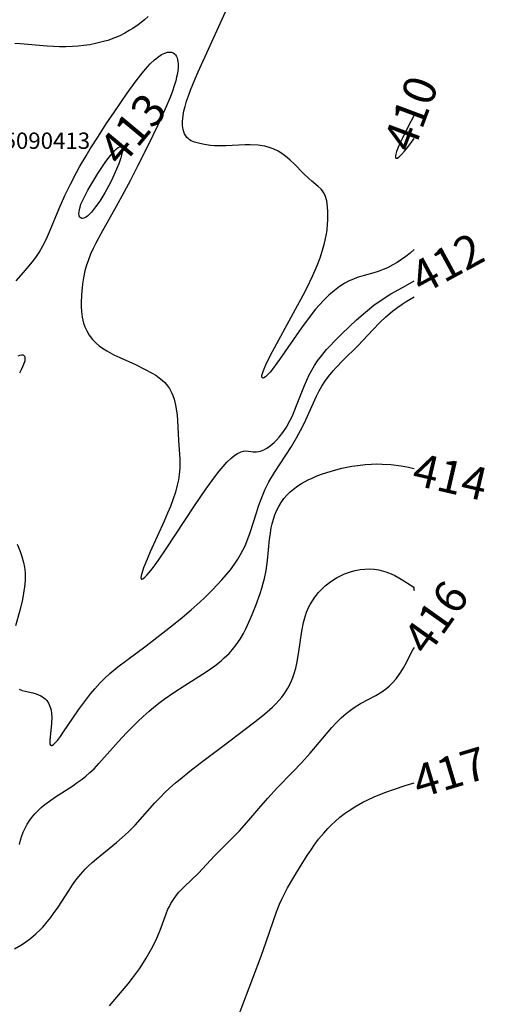
# Model space of a CAD drawing. Extents: x 2497698 to 2498411, y 1113397 to 1114156.
# Drawn here: x 2498352 to 2498409, y 1113466 to 1113586 of the extents above; entities that cross this region are included whole.
import ezdxf

# ---------------------------------------------------------------- set-up
doc = ezdxf.new("R2010")
doc.units = 0
for name, color, linetype in [('BATI3D', 10, 'CONTINUOUS'), ('BATI3D_S_TOIT', 254, 'CONTINUOUS'), ('COURBE_L_3D', 42, 'CONTINUOUS'), ('COURBE_N_3D', 42, 'CONTINUOUS')]:
    doc.layers.add(name, color=color, linetype=linetype)

# ---------------------------------------------------------------- blocks, each defined once
blk = doc.blocks.new('3D_GENEVE_DXF_BATIMENTS_13')
at = {"layer": 'COURBE_L_3D'}
blk.add_polyline3d([(350, -82.19, 410), (349.57, -82.97, 410), (348.85, -84.37, 410), (348.5, -85.08, 410), (348.19, -85.74, 410), (347.99, -86.22, 410), (347.83, -86.64, 410), (347.7, -87.13, 410), (347.69, -87.36, 410), (347.73, -87.43, 410), (347.8, -87.46, 410), (347.9, -87.44, 410), (348.09, -87.32, 410), (348.42, -87.02, 410), (348.78, -86.61, 410), (349.19, -86.11, 410), (350, -85.05, 410)], dxfattribs=at)
blk = doc.blocks.new('3D_GENEVE_DXF_BATIMENTS07D')
at = {"layer": 'BATI3D_S_TOIT'}
blk.add_3dface([(-0.05, 0.15, 418.92), (0.05, -0.18, 418.92), (0.05, 0.18, 418.96)], dxfattribs=at)

msp = doc.modelspace()

# ---------------------------------------------------------------- linework, layer by layer
at = {"layer": 'COURBE_L_3D'}
for points in [[(2498400, 1113557.96666, 411), (2498399.5003, 1113557.5315, 411), (2498398.9737, 1113557.1168, 411), (2498398.4382, 1113556.7314, 411), (2498397.9172, 1113556.3918, 411), (2498397.3832, 1113556.0796, 411), (2498396.7225, 1113555.7434, 411), (2498396.176, 1113555.5071, 411), (2498395.5597, 1113555.2832, 411), (2498395.0406, 1113555.1234, 411), (2498393.869, 1113554.8016, 411), (2498393.0112, 1113554.5316, 411), (2498392.5416, 1113554.3505, 411), (2498392.0371, 1113554.1224, 411), (2498391.4812, 1113553.8264, 411), (2498390.8327, 1113553.4179, 411), (2498390.2192, 1113552.9656, 411), (2498389.5266, 1113552.3754, 411), (2498388.859, 1113551.7254, 411), (2498388.3706, 1113551.2006, 411), (2498387.8975, 1113550.6543, 411), (2498387.1007, 1113549.6558, 411), (2498386.1765, 1113548.3907, 411), (2498383.5034, 1113544.4833, 411), (2498382.6342, 1113543.32, 411), (2498382.3325, 1113542.956, 411), (2498382.0535, 1113542.6501, 411), (2498381.7548, 1113542.3752, 411), (2498381.5666, 1113542.2538, 411), (2498381.4404, 1113542.2232, 411), (2498381.3875, 1113542.2403, 411), (2498381.3478, 1113542.2881, 411), (2498381.3318, 1113542.3376, 411), (2498381.3321, 1113542.5277, 411), (2498381.4292, 1113542.9219, 411), (2498381.5891, 1113543.353, 411), (2498381.8048, 1113543.8473, 411), (2498382.05, 1113544.3604, 411), (2498382.6255, 1113545.479, 411), (2498385.4659, 1113550.6517, 411), (2498386.3887, 1113552.3703, 411), (2498386.8348, 1113553.2345, 411), (2498387.5454, 1113554.6989, 411), (2498387.8748, 1113555.4374, 411), (2498388.1124, 1113556.0085, 411), (2498388.4625, 1113556.9353, 411), (2498388.7699, 1113557.8763, 411), (2498389.0112, 1113558.7636, 411), (2498389.208, 1113559.6896, 411), (2498389.3089, 1113560.3374, 411), (2498389.3838, 1113561.0687, 411), (2498389.4129, 1113561.622, 411), (2498389.4197, 1113562.1637, 411), (2498389.4101, 1113562.5886, 411), (2498389.3712, 1113563.1832, 411), (2498389.2656, 1113563.9107, 411), (2498389.0769, 1113564.565, 411), (2498388.8804, 1113564.9669, 411), (2498388.748, 1113565.1624, 411), (2498388.5701, 1113565.3723, 411), (2498388.2392, 1113565.6824, 411), (2498387.4283, 1113566.3412, 411), (2498387.0599, 1113566.6664, 411), (2498386.3919, 1113567.3158, 411), (2498385.3071, 1113568.422, 411), (2498384.7949, 1113568.9097, 411), (2498384.4528, 1113569.2075, 411), (2498384.1122, 1113569.4774, 411), (2498383.6351, 1113569.8077, 411), (2498383.3048, 1113570.0033, 411), (2498382.6912, 1113570.2979, 411), (2498382.1023, 1113570.5042, 411), (2498381.7065, 1113570.6064, 411), (2498381.359, 1113570.675, 411), (2498380.8581, 1113570.7438, 411), (2498379.9057, 1113570.7976, 411), (2498379.2692, 1113570.7931, 411), (2498376.8936, 1113570.6718, 411), (2498376.0524, 1113570.6543, 411), (2498375.5385, 1113570.6698, 411), (2498375.0311, 1113570.713, 411), (2498374.3001, 1113570.8229, 411), (2498373.7148, 1113570.9345, 411), (2498373.0747, 1113571.1037, 411), (2498372.6749, 1113571.2769, 411), (2498372.478, 1113571.399, 411), (2498372.2839, 1113571.5571, 411), (2498372.1515, 1113571.6948, 411), (2498372.0045, 1113571.8889, 411), (2498371.864, 1113572.1371, 411), (2498371.7571, 1113572.4007, 411), (2498371.6826, 1113572.6672, 411), (2498371.6104, 1113573.1682, 411), (2498371.6031, 1113573.6496, 411), (2498371.6763, 1113574.3903, 411), (2498371.7794, 1113574.939, 411), (2498371.9173, 1113575.5002, 411), (2498372.1045, 1113576.1356, 411), (2498372.3205, 1113576.779, 411), (2498372.5755, 1113577.4696, 411), (2498373.1409, 1113578.8605, 411), (2498373.5215, 1113579.7365, 411), (2498377.7429, 1113589.0025, 411)], [(2498367.4081, 1113586.5134, 411), (2498366.9325, 1113586.1023, 411), (2498366.1631, 1113585.4973, 411), (2498365.5287, 1113585.0547, 411), (2498365.0824, 1113584.7738, 411), (2498364.5285, 1113584.4591, 411), (2498363.9182, 1113584.1539, 411), (2498363.3777, 1113583.918, 411), (2498362.4525, 1113583.5825, 411), (2498361.9268, 1113583.4261, 411), (2498360.9313, 1113583.1862, 411), (2498360.2342, 1113583.0557, 411), (2498359.5311, 1113582.9511, 411), (2498358.8234, 1113582.8717, 411), (2498358.1287, 1113582.8187, 411), (2498357.3092, 1113582.788, 411), (2498356.5262, 1113582.7904, 411), (2498355.7956, 1113582.8181, 411), (2498355.0028, 1113582.8708, 411), (2498351.7356, 1113583.1496, 411), (2498351.0642, 1113583.1835, 411)], [(2498351.2185, 1113554.1278, 412), (2498352.1367, 1113555.1727, 412), (2498353.0207, 1113556.2105, 412), (2498353.6258, 1113556.9949, 412), (2498354.0398, 1113557.6074, 412), (2498354.5025, 1113558.4093, 412), (2498354.9251, 1113559.2679, 412), (2498355.3143, 1113560.1495, 412), (2498356.4916, 1113562.9725, 412), (2498357.199, 1113564.5754, 412), (2498357.8634, 1113565.9577, 412), (2498358.6248, 1113567.4099, 412), (2498359.0043, 1113568.0925, 412), (2498359.7916, 1113569.4462, 412), (2498360.3002, 1113570.2854, 412), (2498361.2949, 1113571.8669, 412), (2498362.2642, 1113573.3544, 412), (2498363.255, 1113574.8361, 412), (2498364.8358, 1113577.1187, 412), (2498365.9321, 1113578.6239, 412), (2498366.4978, 1113579.3579, 412), (2498367.069, 1113580.0533, 412), (2498367.6461, 1113580.6927, 412), (2498368.1896, 1113581.2185, 412), (2498368.685, 1113581.6174, 412), (2498369.0291, 1113581.8409, 412), (2498369.4194, 1113582.0311, 412), (2498369.7522, 1113582.1293, 412), (2498370.0157, 1113582.1552, 412), (2498370.2715, 1113582.1231, 412), (2498370.4771, 1113582.0411, 412), (2498370.6383, 1113581.9255, 412), (2498370.7277, 1113581.8325, 412), (2498370.8777, 1113581.6002, 412), (2498370.9467, 1113581.4359, 412), (2498371.0084, 1113581.221, 412), (2498371.0488, 1113580.9916, 412), (2498371.0736, 1113580.6634, 412), (2498371.0615, 1113580.2026, 412), (2498370.9757, 1113579.5333, 412), (2498370.8841, 1113579.0812, 412), (2498370.7683, 1113578.6163, 412), (2498370.587, 1113578, 412), (2498370.3765, 1113577.3721, 412), (2498370.0882, 1113576.5986, 412), (2498369.4986, 1113575.1806, 412), (2498368.556, 1113573.1323, 412), (2498367.4296, 1113570.8317, 412), (2498366.1356, 1113568.258, 412), (2498365.2115, 1113566.4609, 412), (2498364.4126, 1113564.9537, 412), (2498363.4703, 1113563.2411, 412), (2498361.5791, 1113559.8931, 412), (2498360.98, 1113558.7548, 412), (2498360.6504, 1113558.0775, 412), (2498360.344, 1113557.3936, 412), (2498360.0671, 1113556.7018, 412), (2498359.8027, 1113555.9198, 412), (2498359.6445, 1113555.3428, 412), (2498359.4708, 1113554.5076, 412), (2498359.362, 1113553.7618, 412), (2498359.2405, 1113552.4302, 412), (2498359.1976, 1113551.4475, 412), (2498359.1954, 1113550.9362, 412), (2498359.2149, 1113550.4316, 412), (2498359.2532, 1113550.0139, 412), (2498359.3004, 1113549.6882, 412), (2498359.3771, 1113549.3127, 412), (2498359.4761, 1113548.9519, 412), (2498359.6352, 1113548.5098, 412), (2498359.8749, 1113548.0019, 412), (2498360.1868, 1113547.4893, 412), (2498360.593, 1113546.9631, 412), (2498360.9957, 1113546.541, 412), (2498361.4089, 1113546.1788, 412), (2498361.811, 1113545.8773, 412), (2498362.3319, 1113545.5413, 412), (2498363.1892, 1113545.0752, 412), (2498363.9308, 1113544.723, 412), (2498365.8313, 1113543.876, 412), (2498366.9646, 1113543.3317, 412), (2498367.8719, 1113542.842, 412), (2498368.3249, 1113542.5645, 412), (2498368.7529, 1113542.2667, 412), (2498369.1217, 1113541.9675, 412), (2498369.4277, 1113541.6743, 412), (2498369.7601, 1113541.2871, 412), (2498370.0013, 1113540.9396, 412), (2498370.2741, 1113540.4409, 412), (2498370.4215, 1113540.0989, 412), (2498370.585, 1113539.623, 412), (2498370.7604, 1113538.9114, 412), (2498370.876, 1113538.2013, 412), (2498370.9379, 1113537.6349, 412), (2498370.9808, 1113537.0723, 412), (2498371.107, 1113534.5858, 412), (2498371.2727, 1113532.3194, 412), (2498371.2843, 1113531.769, 412), (2498371.2669, 1113531.169, 412), (2498371.1933, 1113530.3928, 412), (2498371.0949, 1113529.7747, 412), (2498370.9528, 1113529.1077, 412), (2498370.7275, 1113528.2673, 412), (2498370.4602, 1113527.4311, 412), (2498370.1182, 1113526.4949, 412), (2498369.7801, 1113525.6557, 412), (2498369.3704, 1113524.7069, 412), (2498367.6432, 1113520.9282, 412), (2498367.065, 1113519.5711, 412), (2498366.8315, 1113518.967, 412), (2498366.605, 1113518.2779, 412), (2498366.5419, 1113518.0133, 412), (2498366.5152, 1113517.8027, 412), (2498366.5257, 1113517.6729, 412), (2498366.5592, 1113517.6082, 412), (2498366.599, 1113517.5856, 412), (2498366.6282, 1113517.5826, 412), (2498366.7535, 1113517.6253, 412), (2498367.0015, 1113517.8183, 412), (2498367.2476, 1113518.071, 412), (2498367.5237, 1113518.3922, 412), (2498367.8778, 1113518.8408, 412), (2498368.2557, 1113519.349, 412), (2498368.6506, 1113519.9028, 412), (2498369.6074, 1113521.3051, 412), (2498373.0632, 1113526.5696, 412), (2498374.4649, 1113528.631, 412), (2498375.5516, 1113530.128, 412), (2498376.098, 1113530.8277, 412), (2498376.572, 1113531.395, 412), (2498377.0465, 1113531.9168, 412), (2498377.5205, 1113532.3803, 412), (2498377.9959, 1113532.7721, 412), (2498378.3421, 1113533.0011, 412), (2498378.7748, 1113533.2067, 412), (2498379.0569, 1113533.2836, 412), (2498379.3027, 1113533.3093, 412), (2498379.6687, 1113533.2859, 412), (2498380.273, 1113533.1958, 412), (2498380.6833, 1113533.1927, 412), (2498380.9458, 1113533.2328, 412), (2498381.1522, 1113533.2865, 412), (2498381.551, 1113533.4405, 412), (2498381.935, 1113533.6461, 412), (2498382.3595, 1113533.9353, 412), (2498382.813, 1113534.3163, 412), (2498383.1289, 1113534.628, 412), (2498383.4477, 1113534.9839, 412), (2498383.8833, 1113535.5445, 412), (2498384.324, 1113536.2119, 412), (2498384.7473, 1113536.9664, 412), (2498385.0598, 1113537.6063, 412), (2498385.5839, 1113538.847, 412), (2498386.5376, 1113541.3238, 412), (2498386.8226, 1113541.9854, 412), (2498387.1259, 1113542.6216, 412), (2498387.4331, 1113543.1986, 412), (2498387.7664, 1113543.7586, 412), (2498388.1525, 1113544.3379, 412), (2498388.4907, 1113544.7973, 412), (2498389.2462, 1113545.7109, 412), (2498389.7203, 1113546.2304, 412), (2498390.2089, 1113546.7389, 412), (2498391.1045, 1113547.6285, 412), (2498392.9263, 1113549.3507, 412), (2498394.0162, 1113550.3069, 412), (2498395.0607, 1113551.1321, 412), (2498396.1912, 1113551.9241, 412), (2498397.1412, 1113552.5251, 412), (2498397.6649, 1113552.8371, 412), (2498398.9019, 1113553.5349, 412), (2498400, 1113554.13129, 412)], [(2498360.7039, 1113562.8569, 413), (2498360.4515, 1113562.5589, 413), (2498360.1993, 1113562.2921, 413), (2498359.9495, 1113562.0668, 413), (2498359.7401, 1113561.9172, 413), (2498359.5302, 1113561.8145, 413), (2498359.3595, 1113561.7781, 413), (2498359.2657, 1113561.7828, 413), (2498359.1373, 1113561.8314, 413), (2498359.0608, 1113561.8973, 413), (2498359.0148, 1113561.9602, 413), (2498358.9512, 1113562.1122, 413), (2498358.9181, 1113562.3254, 413), (2498358.9276, 1113562.6028, 413), (2498358.9677, 1113562.8499, 413), (2498359.0463, 1113563.1557, 413), (2498359.164, 1113563.5038, 413), (2498359.3085, 1113563.8624, 413), (2498359.5768, 1113564.4372, 413), (2498360.0102, 1113565.2504, 413), (2498360.4807, 1113566.0657, 413), (2498361.2101, 1113567.2655, 413), (2498361.7011, 1113568.0205, 413), (2498362.1365, 1113568.6436, 413), (2498362.5795, 1113569.2311, 413), (2498363.0723, 1113569.8242, 413), (2498363.3086, 1113570.0781, 413), (2498363.5329, 1113570.2906, 413), (2498363.7401, 1113570.4481, 413), (2498363.9232, 1113570.5333, 413), (2498364.0582, 1113570.5312, 413), (2498364.1231, 1113570.4893, 413), (2498364.1636, 1113570.4349, 413), (2498364.2022, 1113570.3329, 413), (2498364.2208, 1113570.2043, 413), (2498364.2039, 1113569.8718, 413), (2498364.1353, 1113569.5147, 413), (2498364.0464, 1113569.1856, 413), (2498363.807, 1113568.4781, 413), (2498363.3735, 1113567.4238, 413), (2498363.0721, 1113566.7722, 413), (2498362.7277, 1113566.0782, 413), (2498362.0978, 1113564.9223, 413), (2498361.4614, 1113563.8948, 413), (2498360.9603, 1113563.1856, 413), (2498360.7039, 1113562.8569, 413)], [(2498351.6009, 1113504.1155, 413), (2498351.9433, 1113503.9683, 413), (2498352.3239, 1113503.8554, 413), (2498353.2647, 1113503.654, 413), (2498353.6647, 1113503.5455, 413), (2498353.9692, 1113503.4359, 413), (2498354.2614, 1113503.299, 413), (2498354.4314, 1113503.2001, 413), (2498354.7644, 1113502.9464, 413), (2498354.9773, 1113502.7206, 413), (2498355.1914, 1113502.4056, 413), (2498355.327, 1113502.1236, 413), (2498355.4421, 1113501.7789, 413), (2498355.4972, 1113501.5393, 413), (2498355.5545, 1113501.1405, 413), (2498355.5793, 1113500.6886, 413), (2498355.5534, 1113499.9169, 413), (2498355.3293, 1113497.834, 413), (2498355.3326, 1113497.5305, 413), (2498355.3631, 1113497.3697, 413), (2498355.4308, 1113497.256, 413), (2498355.5069, 1113497.2221, 413), (2498355.609, 1113497.2352, 413), (2498355.7852, 1113497.3328, 413), (2498356.014, 1113497.5348, 413), (2498356.288, 1113497.8412, 413), (2498356.6594, 1113498.3235, 413), (2498356.9621, 1113498.7515, 413), (2498358.8665, 1113501.5782, 413), (2498359.8403, 1113502.9116, 413), (2498360.3319, 1113503.5355, 413), (2498360.8425, 1113504.1458, 413), (2498361.4859, 1113504.8584, 413), (2498362.0477, 1113505.4298, 413), (2498362.68, 1113506.0199, 413), (2498363.6663, 1113506.8466, 413), (2498364.767, 1113507.6822, 413), (2498367.1554, 1113509.4372, 413), (2498369.1963, 1113510.9986, 413), (2498370.5092, 1113512.0368, 413), (2498371.5764, 1113512.9057, 413), (2498372.651, 1113513.819, 413), (2498373.7665, 1113514.8236, 413), (2498374.2812, 1113515.3096, 413), (2498375.2868, 1113516.3018, 413), (2498376.4182, 1113517.4998, 413), (2498376.9582, 1113518.1166, 413), (2498377.4747, 1113518.7488, 413), (2498377.971, 1113519.4138, 413), (2498378.4012, 1113520.0577, 413), (2498378.7209, 1113520.593, 413), (2498379.0073, 1113521.1283, 413), (2498379.266, 1113521.6695, 413), (2498379.5037, 1113522.2257, 413), (2498379.9062, 1113523.3186, 413), (2498380.6563, 1113525.729, 413), (2498380.9184, 1113526.5389, 413), (2498381.1487, 1113527.1907, 413), (2498381.3886, 1113527.8081, 413), (2498381.7451, 1113528.6247, 413), (2498382.1827, 1113529.4983, 413), (2498382.857, 1113530.6607, 413), (2498384.9405, 1113533.8468, 413), (2498385.5714, 1113534.9086, 413), (2498386.283, 1113536.2443, 413), (2498386.7112, 1113537.1245, 413), (2498388.0345, 1113540.0006, 413), (2498388.3611, 1113540.6439, 413), (2498388.6814, 1113541.2168, 413), (2498389.0557, 1113541.8123, 413), (2498389.4791, 1113542.403, 413), (2498390.0642, 1113543.1135, 413), (2498390.4247, 1113543.5108, 413), (2498391.2489, 1113544.3562, 413), (2498393.1113, 1113546.219, 413), (2498394.915, 1113548.149, 413), (2498395.7822, 1113549.0484, 413), (2498396.4956, 1113549.726, 413), (2498397.3298, 1113550.4289, 413), (2498397.9688, 1113550.9051, 413), (2498398.5107, 1113551.274, 413), (2498399.0167, 1113551.5949, 413), (2498400, 1113552.16515, 413)], [(2498351.476, 1113544.9371, 413), (2498351.6608, 1113545.0167, 413), (2498351.8883, 1113545.0718, 413), (2498351.9617, 1113545.0743, 413), (2498352.0508, 1113545.0616, 413), (2498352.1336, 1113545.0267, 413), (2498352.2393, 1113544.9149, 413), (2498352.289, 1113544.7704, 413), (2498352.2971, 1113544.5339, 413), (2498352.2665, 1113544.33, 413), (2498352.135, 1113543.8899, 413), (2498352.0112, 1113543.5876, 413), (2498351.8366, 1113543.2207, 413), (2498351.6318, 1113542.8348, 413)], [(2498351.6491, 1113485.0941, 414), (2498351.7741, 1113485.6265, 414), (2498351.8958, 1113486.0415, 414), (2498352.101, 1113486.6044, 414), (2498352.2399, 1113486.9231, 414), (2498352.5921, 1113487.5917, 414), (2498352.8967, 1113488.0651, 414), (2498353.1127, 1113488.3607, 414), (2498353.5238, 1113488.8554, 414), (2498353.8431, 1113489.1928, 414), (2498354.2864, 1113489.6102, 414), (2498354.7274, 1113489.981, 414), (2498355.3083, 1113490.4205, 414), (2498355.9088, 1113490.8359, 414), (2498358.166, 1113492.2972, 414), (2498358.7088, 1113492.6676, 414), (2498359.2906, 1113493.0935, 414), (2498359.7589, 1113493.4662, 414), (2498360.2629, 1113493.9037, 414), (2498360.7658, 1113494.3814, 414), (2498361.3649, 1113495.0008, 414), (2498363.7302, 1113497.6696, 414), (2498364.735, 1113498.753, 414), (2498365.4271, 1113499.4679, 414), (2498366.1348, 1113500.1673, 414), (2498366.7642, 1113500.7573, 414), (2498367.5037, 1113501.4104, 414), (2498368.0544, 1113501.8693, 414), (2498368.7153, 1113502.3913, 414), (2498369.3681, 1113502.88, 414), (2498370.5417, 1113503.7043, 414), (2498371.7916, 1113504.5244, 414), (2498374.5052, 1113506.2508, 414), (2498375.5473, 1113506.982, 414), (2498376.3385, 1113507.606, 414), (2498376.7242, 1113507.9419, 414), (2498377.311, 1113508.5076, 414), (2498377.7441, 1113508.98, 414), (2498378.1904, 1113509.5318, 414), (2498378.6732, 1113510.2291, 414), (2498379.0925, 1113510.9492, 414), (2498379.3806, 1113511.5201, 414), (2498379.927, 1113512.7648, 414), (2498380.5664, 1113514.3593, 414), (2498381.1126, 1113515.834, 414), (2498381.3224, 1113516.4798, 414), (2498381.4975, 1113517.0915, 414), (2498381.6452, 1113517.6926, 414), (2498381.8346, 1113518.6678, 414), (2498382.0023, 1113519.8916, 414), (2498382.2716, 1113522.5014, 414), (2498382.3294, 1113522.9458, 414), (2498382.4823, 1113523.864, 414), (2498382.5908, 1113524.3612, 414), (2498382.7446, 1113524.9308, 414), (2498382.9254, 1113525.4693, 414), (2498383.1304, 1113525.9684, 414), (2498383.3889, 1113526.486, 414), (2498383.6875, 1113526.9795, 414), (2498384.0352, 1113527.4579, 414), (2498384.4278, 1113527.9109, 414), (2498384.8053, 1113528.2827, 414), (2498385.2106, 1113528.6293, 414), (2498385.7231, 1113529.0078, 414), (2498386.1831, 1113529.3035, 414), (2498386.9857, 1113529.7449, 414), (2498387.4846, 1113529.9825, 414), (2498387.9956, 1113530.2024, 414), (2498388.6346, 1113530.4495, 414), (2498389.2862, 1113530.6739, 414), (2498390.4049, 1113531.003, 414), (2498391.104, 1113531.1756, 414), (2498391.7306, 1113531.3095, 414), (2498392.3612, 1113531.4248, 414), (2498393.0928, 1113531.5338, 414), (2498393.9723, 1113531.6289, 414), (2498394.7445, 1113531.6798, 414), (2498395.407, 1113531.6985, 414), (2498396.0736, 1113531.6933, 414), (2498397.1343, 1113531.634, 414), (2498398.375, 1113531.4874, 414), (2498399.2892, 1113531.3278, 414), (2498400, 1113531.1628, 414)], [(2498351.3493, 1113521.8704, 413), (2498351.6644, 1113521.1185, 413), (2498351.9238, 1113520.3818, 413), (2498352.1284, 1113519.6343, 413), (2498352.2378, 1113519.0669, 413), (2498352.2822, 1113518.7314, 413), (2498352.3155, 1113518.3331, 413), (2498352.3287, 1113517.9067, 413), (2498352.3189, 1113517.4463, 413), (2498352.2539, 1113516.6708, 413), (2498352.1396, 1113515.8925, 413), (2498351.9876, 1113515.1125, 413), (2498351.6627, 1113513.7652, 413), (2498351.1471, 1113511.8719, 413)], [(2498351.017, 1113472.3219, 415), (2498351.8139, 1113472.7751, 415), (2498352.2498, 1113473.0535, 415), (2498353.0401, 1113473.6274, 415), (2498353.6499, 1113474.1439, 415), (2498354.2263, 1113474.7019, 415), (2498354.4777, 1113474.9687, 415), (2498355.0358, 1113475.6149, 415), (2498355.4317, 1113476.1181, 415), (2498355.8124, 1113476.635, 415), (2498356.3578, 1113477.4249, 415), (2498357.7116, 1113479.5199, 415), (2498358.1234, 1113480.1365, 415), (2498358.5303, 1113480.7063, 415), (2498359.0956, 1113481.422, 415), (2498359.6939, 1113482.088, 415), (2498360.0714, 1113482.4677, 415), (2498360.5352, 1113482.9003, 415), (2498361.051, 1113483.3497, 415), (2498363.5214, 1113485.3407, 415), (2498364.2267, 1113485.9313, 415), (2498364.9532, 1113486.5963, 415), (2498365.7903, 1113487.4577, 415), (2498368.2129, 1113490.1864, 415), (2498368.8543, 1113490.8647, 415), (2498369.4113, 1113491.4195, 415), (2498370.0654, 1113492.0328, 415), (2498370.7372, 1113492.6287, 415), (2498371.3098, 1113493.1145, 415), (2498372.4804, 1113494.0597, 415), (2498373.7548, 1113495.0357, 415), (2498376.5549, 1113497.1312, 415), (2498380.3026, 1113499.9972, 415), (2498381.4251, 1113500.8762, 415), (2498381.9688, 1113501.3283, 415), (2498382.6378, 1113501.929, 415), (2498383.001, 1113502.2855, 415), (2498383.4396, 1113502.7569, 415), (2498383.7619, 1113503.142, 415), (2498384.0996, 1113503.5935, 415), (2498384.5169, 1113504.2488, 415), (2498384.8732, 1113504.9387, 415), (2498385.1331, 1113505.5612, 415), (2498385.3, 1113506.0417, 415), (2498385.4833, 1113506.6763, 415), (2498385.6595, 1113507.4464, 415), (2498385.8726, 1113508.7133, 415), (2498386.2189, 1113511.2318, 415), (2498386.4288, 1113512.2921, 415), (2498386.6705, 1113513.1478, 415), (2498386.809, 1113513.5349, 415), (2498387.0939, 1113514.1895, 415), (2498387.2393, 1113514.4729, 415), (2498387.514, 1113514.9445, 415), (2498387.8188, 1113515.3955, 415), (2498388.2818, 1113515.9752, 415), (2498388.654, 1113516.3712, 415), (2498389.0686, 1113516.7553, 415), (2498389.7824, 1113517.3087, 415), (2498390.4857, 1113517.7512, 415), (2498390.9698, 1113518.0072, 415), (2498391.4671, 1113518.2334, 415), (2498392.293, 1113518.5311, 415), (2498392.7694, 1113518.6592, 415), (2498393.3497, 1113518.7715, 415), (2498393.9359, 1113518.8354, 415), (2498394.5281, 1113518.8482, 415), (2498395.07, 1113518.8136, 415), (2498395.6508, 1113518.7268, 415), (2498396.2293, 1113518.5879, 415), (2498396.5185, 1113518.4983, 415), (2498397.1825, 1113518.241, 415), (2498397.5985, 1113518.0434, 415), (2498398.3956, 1113517.5941, 415), (2498399.8299, 1113516.6793, 415), (2498400, 1113516.57997, 415)], [(2498362.6433, 1113465.339, 416), (2498364.0163, 1113466.9188, 416), (2498364.9262, 1113468.0277, 416), (2498365.4707, 1113468.7249, 416), (2498366.3164, 1113469.8806, 416), (2498366.6257, 1113470.3338, 416), (2498367.1614, 1113471.1729, 416), (2498367.8076, 1113472.3074, 416), (2498368.3625, 1113473.4327, 416), (2498368.8561, 1113474.605, 416), (2498369.5964, 1113476.6208, 416), (2498369.8229, 1113477.1564, 416), (2498369.994, 1113477.5112, 416), (2498370.175, 1113477.8468, 416), (2498370.4017, 1113478.2206, 416), (2498370.8778, 1113478.8847, 416), (2498371.169, 1113479.235, 416), (2498371.7888, 1113479.8943, 416), (2498373.5538, 1113481.5787, 416), (2498375.5379, 1113483.7203, 416), (2498377.9823, 1113486.1499, 416), (2498378.5803, 1113486.7758, 416), (2498379.4772, 1113487.7818, 416), (2498380.9438, 1113489.5049, 416), (2498382.0645, 1113490.7859, 416), (2498383.2509, 1113492.065, 416), (2498385.0907, 1113493.9642, 416), (2498386.2092, 1113495.1472, 416), (2498387.2422, 1113496.3004, 416), (2498389.4342, 1113498.9037, 416), (2498389.9008, 1113499.4375, 416), (2498390.4292, 1113500.0065, 416), (2498391.026, 1113500.5933, 416), (2498391.6663, 1113501.153, 416), (2498392.1648, 1113501.5404, 416), (2498392.6302, 1113501.8675, 416), (2498393.4213, 1113502.3582, 416), (2498395.2879, 1113503.3513, 416), (2498396.0305, 1113503.8001, 416), (2498396.6413, 1113504.25, 416), (2498396.9448, 1113504.5108, 416), (2498397.3004, 1113504.8548, 416), (2498397.7847, 1113505.4019, 416), (2498398.1569, 1113505.8967, 416), (2498398.3584, 1113506.1964, 416), (2498398.6927, 1113506.7494, 416), (2498398.8794, 1113507.0891, 416), (2498399.7841, 1113508.8494, 416), (2498399.9942, 1113509.1969, 416), (2498400, 1113509.20506, 416)], [(2498378.5645, 1113464.3041, 417), (2498380.2371, 1113468.7216, 417), (2498381.2347, 1113471.4156, 417), (2498381.8624, 1113473.1743, 417), (2498383.1373, 1113476.8577, 417), (2498383.498, 1113477.774, 417), (2498383.7778, 1113478.4033, 417), (2498384.1832, 1113479.2145, 417), (2498384.4831, 1113479.7675, 417), (2498385.2478, 1113481.092, 417), (2498386.0695, 1113482.4512, 417), (2498386.9694, 1113483.8812, 417), (2498387.3546, 1113484.4584, 417), (2498387.7522, 1113485.0258, 417), (2498388.2774, 1113485.7265, 417), (2498388.5821, 1113486.1067, 417), (2498388.9082, 1113486.4926, 417), (2498389.4064, 1113487.0426, 417), (2498389.8405, 1113487.4863, 417), (2498390.2895, 1113487.9136, 417), (2498390.8806, 1113488.43, 417), (2498391.4025, 1113488.8442, 417), (2498391.8779, 1113489.1889, 417), (2498392.6961, 1113489.7147, 417), (2498393.7045, 1113490.2665, 417), (2498394.3225, 1113490.5671, 417), (2498395.093, 1113490.9136, 417), (2498396.4, 1113491.4453, 417), (2498397.5615, 1113491.8695, 417), (2498398.8827, 1113492.3067, 417), (2498400, 1113492.64157, 417)]]:
    msp.add_polyline3d(points, dxfattribs=at)

# ---------------------------------------------------------------- block references
at = {"layer": 'BATI3D_S_TOIT'}
msp.add_blockref('3D_GENEVE_DXF_BATIMENTS07D', (2498399.951, 1113516.36675), dxfattribs=at)
at = {"layer": 'COURBE_L_3D'}
msp.add_blockref('3D_GENEVE_DXF_BATIMENTS_13', (2498050, 1113656.6064), dxfattribs=at)

# ---------------------------------------------------------------- texts
at = {"layer": 'BATI3D'}
msp.add_text('295090413', height=2, dxfattribs=at).set_placement((2498346.6563, 1113570.29495, 411.24))
at = {"layer": 'COURBE_N_3D'}
for s, rotation, p in [('410', 69.461644, (2498399.86088, 1113569.68613, 410)), ('413', 50.277196, (2498364.11779, 1113567.95295, 413)), ('412', 28.5069412, (2498400.95453, 1113552.37377, 412)), ('414', 346.9311076, (2498399.54776, 1113529.2146, 414)), ('416', 54.6070676, (2498401.6304, 1113508.0467, 416)), ('417', 16.6841855, (2498400.57419, 1113490.72577, 417))]:
    msp.add_text(s, height=4, rotation=rotation, dxfattribs=at).set_placement(p)

doc.saveas('drawing.dxf')
